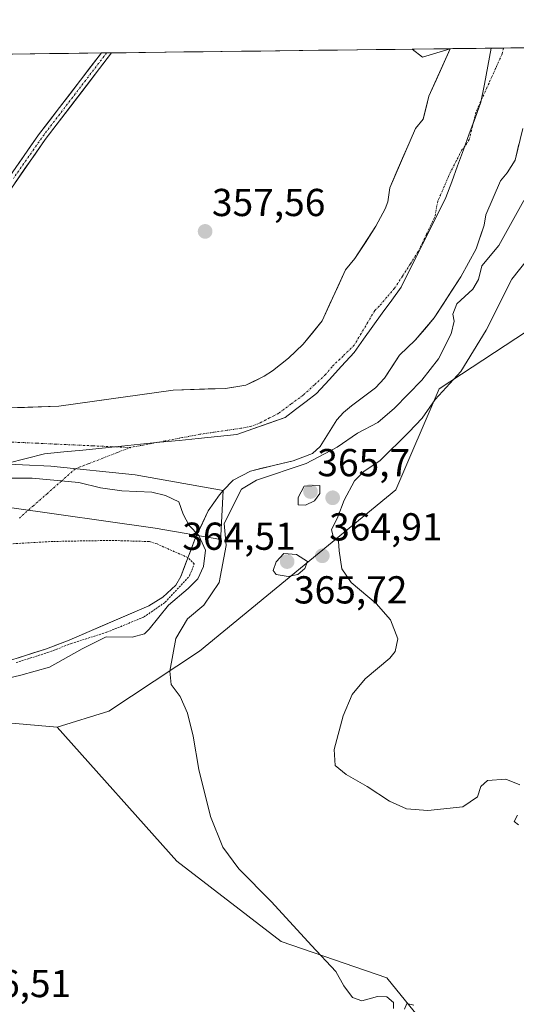
# Model space of a CAD drawing. Units: metres. Extents: x 583822 to 587272, y 4708117 to 4710473.
# Drawn here: x 584046 to 584174, y 4710189 to 4710442 of the extents above; entities that cross this region are included whole.
import ezdxf
from ezdxf.enums import TextEntityAlignment as Align

# ---------------------------------------------------------------- set-up
doc = ezdxf.new("R2010")
doc.units = ezdxf.units.M
doc.header["$MEASUREMENT"] = 0
doc.linetypes.add('TRAZO_Y_PUNTO', pattern=[1, 0.5, -0.25, 0, -0.25])
doc.linetypes.add('TRAZOS', pattern=[0.75, 0.5, -0.25])
for name, color, linetype, lineweight in [('Arbolado forestal CxS', 92, 'Continuous', 0), ('Carátula', 7, 'Continuous', 5), ('Corriente artificial Cxs', 5, 'Continuous', 13), ('Corriente artificial eje', 142, 'TRAZO_Y_PUNTO', 0), ('Corriente artificial superficial', 5, 'Continuous', 13), ('Corriente natural Cxs', 5, 'Continuous', 13), ('Corriente natural eje', 5, 'TRAZO_Y_PUNTO', 0), ('Corriente natural superficial', 5, 'Continuous', 13), ('Cultivos herbáceos CxS', 92, 'Continuous', 0), ('Curva de nivel auxiliar', 36, 'TRAZOS', 0), ('Curva de nivel normal', 36, 'Continuous', 0), ('Layer 0', 7, 'Continuous', 0), ('Municipio', 9, 'Continuous', 13), ('Municipio CxS', 142, 'Continuous', 0), ('Pastizal CxS', 92, 'Continuous', 0), ('Presa', 1, 'Continuous', 13), ('Presa Cxs', 1, 'Continuous', 13), ('Punto de cota en terreno', 7, 'Continuous', 0), ('Rótulo de punto de cota en terreno', 19, 'Continuous', 0), ('Suelo desnudo CxS', 43, 'Continuous', 0)]:
    doc.layers.add(name, color=color, linetype=linetype, lineweight=lineweight)
doc.styles.add('Arial', font='txt', dxfattribs={"height": 0.2})

# ---------------------------------------------------------------- blocks, each defined once
blk = doc.blocks.new('*U150')
at = {"layer": 'Arbolado forestal CxS', "color": 92, "linetype": 'Continuous', "lineweight": 0}
for points in [[(584012.52, 4710421.68, 365.82), (584007.17, 4710433, 369), (584020.38, 4710433.17, 365.35), (584012.52, 4710421.68, 365.82)], [(584011.2, 4710369.06, 360.08), (584014.28, 4710390.59, 361.53), (584022.98, 4710408.86, 360.8), (584038.58, 4710433.39, 360.09), (584067.25, 4710433.74, 358.65), (584067.25, 4710433.74, 358.65), (584051.11, 4710412.72, 358.92), (584027.72, 4710379.11, 358.48), (584011.2, 4710369.06, 360.08)]]:
    blk.add_polyline3d(points, close=True, dxfattribs=at)
blk = doc.blocks.new('*U154')
at = {"layer": 'Suelo desnudo CxS', "color": 43, "linetype": 'Continuous', "lineweight": 0}
for points in [[(584043.03, 4710342.51, 356.49), (584056.26, 4710342.94, 356.7), (584085.7, 4710347.1, 356.51), (584099.17, 4710347.53, 356.71), (584104.42, 4710348.37, 356.59), (584109.1, 4710350.65, 356.54), (584111.24, 4710352.02, 356.48), (584115.36, 4710355.32, 356.81), (584119.15, 4710358.86, 357.1), (584124.04, 4710364.88, 357.14), (584129.96, 4710378.03, 357.59), (584132.4, 4710380.88, 357.91), (584137.79, 4710389.2, 357.38), (584140.24, 4710393.71, 357.15), (584140.86, 4710395.49, 357.01), (584141.37, 4710399.11, 356.83), (584148, 4710414.33, 357.11), (584150, 4710416.76, 357.17), (584151.45, 4710422.66, 357.13), (584156.93, 4710434.85, 357.47), (584183.8, 4710435.18, 359.01)], [(584175.58, 4710414.35, 358.59), (584173.58, 4710406.2, 358.86), (584171.54, 4710402.92, 358.46), (584169.88, 4710400.91, 358.29), (584166.05, 4710392.12, 358.56), (584165.68, 4710389.48, 358.81), (584163.58, 4710383.41, 360.15), (584159.65, 4710376.2, 359.79), (584152.81, 4710365.63, 358.58), (584147.92, 4710359.93, 357.88), (584143.89, 4710356.07, 357.55), (584140.03, 4710350.14, 357.81), (584137.74, 4710347.7, 358.04), (584131.56, 4710343.03, 357.01), (584129.5, 4710341.34, 357.51), (584127.77, 4710339.41, 358.12), (584123.52, 4710332.6, 360.75), (584121.54, 4710330.75, 361.17), (584116.54, 4710328.87, 361.24), (584111.45, 4710327.72, 360.81), (584105.56, 4710326.23, 360.33), (584101.12, 4710323.96, 360.01), (584098.59, 4710321.27, 359.74), (584097.57, 4710320.19, 359.59), (584094.73, 4710316.02, 358.57), (584091.37, 4710308.9, 355.27), (584087.63, 4710299.14, 355.16), (584086.37, 4710296.9, 355.67), (584083.05, 4710293.89, 356.12), (584079.4, 4710291.62, 354.95), (584058.52, 4710282.6, 356.33), (584053.12, 4710280.56, 356.35), (584042.31, 4710277.13, 356.1)]]:
    blk.add_polyline3d(points, dxfattribs=at)
blk = doc.blocks.new('*U156')
at = {"layer": 'Cultivos herbáceos CxS', "color": 92, "linetype": 'Continuous', "lineweight": 0}
blk.add_polyline3d([(584406.72, 4710367.7, 370.79), (584307.41, 4710216.96, 363.03), (584299.27, 4710219.81, 364.19), (584279.24, 4710201.08, 365.02), (584267.42, 4710190.03, 363.79), (584236.94, 4710128.26, 363.64), (584236.89, 4710126.35, 363.48), (584220.62, 4710131.93, 364.21), (584205.02, 4710134.53, 363.99), (584177.71, 4710150.3, 361.72), (584140.65, 4710195.99, 360.12), (584113.49, 4710205.35, 359.47), (584086.68, 4710226, 358.83), (584055.89, 4710260.45, 358.4), (584069.14, 4710264.54, 358.93), (584092.44, 4710279.95, 361.27), (584142.96, 4710321.49, 365.52), (584154.07, 4710347.42, 365.55), (584179.52, 4710364.15, 366.23), (584179.52, 4710375.42, 366.37), (584188.03, 4710385.63, 366.59), (584202.77, 4710409.9, 367.19), (584211.83, 4710435.52, 367.56), (584762.59, 4710442.3, 393.62)], dxfattribs=at)
blk = doc.blocks.new('*U177')
at = {"layer": 'Corriente natural Cxs', "color": 5, "linetype": 'Continuous', "lineweight": 13}
for points in [[(584043.03, 4710342.51, 356.73), (584047.44, 4710342.65, 356.68), (584051.85, 4710342.8, 356.79), (584056.26, 4710342.94, 356.62), (584061.17, 4710343.63, 356.64), (584066.07, 4710344.33, 356.88), (584070.98, 4710345.02, 356.94), (584075.89, 4710345.71, 356.94), (584080.79, 4710346.41, 356.95), (584085.7, 4710347.1, 356.85), (584090.19, 4710347.24, 356.99), (584094.68, 4710347.39, 356.92), (584099.17, 4710347.53, 356.84), (584101.8, 4710347.95, 356.84), (584104.42, 4710348.37, 356.79), (584106.76, 4710349.51, 356.83), (584109.1, 4710350.65, 356.81), (584111.24, 4710352.02, 356.78), (584113.3, 4710353.67, 356.89), (584115.36, 4710355.32, 357.15), (584117.26, 4710357.09, 357.41), (584119.15, 4710358.86, 357.46), (584121.6, 4710361.87, 357.28), (584124.04, 4710364.88, 357.28), (584126.01, 4710369.26, 357.24), (584127.99, 4710373.65, 357.26), (584129.96, 4710378.03, 357.43), (584132.4, 4710380.88, 357.33), (584135.1, 4710385.04, 357.38), (584137.79, 4710389.2, 357.14), (584139.02, 4710391.46, 357.13), (584140.24, 4710393.71, 357.05), (584140.86, 4710395.49, 356.97), (584141.37, 4710399.11, 356.86), (584143.03, 4710402.92, 357.16), (584144.69, 4710406.72, 357.15), (584146.34, 4710410.53, 357.06), (584148, 4710414.33, 357.03), (584150, 4710416.76, 356.88), (584150.73, 4710419.71, 356.78), (584151.45, 4710422.66, 356.75), (584153.28, 4710426.72, 356.99), (584155.1, 4710430.78, 357.15), (584156.93, 4710434.85, 357.28), (584161.41, 4710434.9, 357.45), (584165.89, 4710434.96, 357.33), (584170.36, 4710435.01, 357.22), (584174.84, 4710435.07, 357.06)], [(584174.58, 4710410.28, 358.17), (584173.58, 4710406.2, 357.93), (584171.54, 4710402.92, 357.3), (584169.88, 4710400.91, 357.41), (584167.97, 4710396.52, 357.65), (584166.05, 4710392.12, 357.81), (584165.68, 4710389.48, 357.88), (584164.63, 4710386.45, 358.15), (584163.58, 4710383.41, 358.47), (584161.62, 4710379.81, 358.53), (584159.65, 4710376.2, 358.52), (584157.37, 4710372.68, 358.5), (584155.09, 4710369.15, 358.19), (584152.81, 4710365.63, 357.6), (584150.37, 4710362.78, 357.3), (584147.92, 4710359.93, 357.26), (584145.91, 4710358, 357), (584143.89, 4710356.07, 356.91), (584141.96, 4710353.11, 356.67), (584140.03, 4710350.14, 356.9), (584137.74, 4710347.7, 357.03), (584134.65, 4710345.37, 356.93), (584131.56, 4710343.03, 356.7), (584129.5, 4710341.34, 356.89), (584127.77, 4710339.41, 356.91), (584125.65, 4710336.01, 357.18), (584123.52, 4710332.6, 357.65), (584121.54, 4710330.75, 357.85), (584119.04, 4710329.81, 357.52), (584116.54, 4710328.87, 356.84), (584114, 4710328.3, 356.97), (584111.45, 4710327.72, 357.39), (584108.51, 4710326.98, 358.08), (584105.56, 4710326.23, 358.31), (584101.12, 4710323.96, 357.99), (584098.59, 4710321.27, 357.96), (584098.58, 4710321.26, 357.96), (584097.57, 4710320.19, 357.78), (584096.15, 4710318.11, 357.43), (584094.73, 4710316.02, 357.04), (584093.25, 4710312.89, 356.21), (584091.78, 4710309.77, 354.21), (584091.37, 4710308.9, 353.71), (584090.12, 4710305.65, 353.61), (584088.88, 4710302.39, 353.76), (584087.63, 4710299.14, 354.26), (584086.37, 4710296.9, 354.57), (584083.05, 4710293.89, 353.52), (584079.4, 4710291.62, 353.13), (584075.22, 4710289.82, 352.85), (584071.05, 4710288.01, 353.04), (584066.87, 4710286.21, 353.45), (584062.7, 4710284.4, 354.87), (584058.52, 4710282.6, 354.83), (584055.82, 4710281.58, 354.79), (584053.12, 4710280.56, 355.12), (584049.52, 4710279.42, 355.19), (584045.91, 4710278.27, 354.95)]]:
    blk.add_polyline3d(points, dxfattribs=at)
blk = doc.blocks.new('*U178')
at = {"layer": 'Municipio CxS', "color": 142, "linetype": 'Continuous', "lineweight": 0}
blk.add_polyline3d([(584043.9991, 4710433.4558, 359.9597), (584048.9386, 4710433.5166, 359.7882), (584053.8782, 4710433.5774, 359.5983), (584058.8177, 4710433.6382, 359.4402), (584063.7572, 4710433.699, 359.1844), (584068.6968, 4710433.7598, 358.8423), (584073.6363, 4710433.8206, 358.7147), (584078.5758, 4710433.8814, 358.564), (584083.5154, 4710433.9422, 358.3314), (584088.4549, 4710434.003, 358.2007), (584093.3945, 4710434.0638, 358.1114), (584098.334, 4710434.1246, 358.0573), (584103.2735, 4710434.1854, 358.0628), (584108.2131, 4710434.2461, 358.0297), (584113.1526, 4710434.3069, 357.9754), (584118.0921, 4710434.3677, 357.8911), (584123.0317, 4710434.4285, 357.8071), (584127.9712, 4710434.4893, 357.7934), (584132.9107, 4710434.5501, 357.75), (584137.8503, 4710434.6109, 357.7771), (584142.7898, 4710434.6717, 357.8185), (584147.7293, 4710434.7325, 357.6397), (584152.6689, 4710434.7933, 357.1464), (584157.6084, 4710434.8541, 357.3109), (584162.548, 4710434.9149, 357.4279), (584167.4875, 4710434.9757, 357.2913), (584166.5983, 4710430.3571, 357.4688), (584165.7092, 4710425.7386, 357.4913), (584164.82, 4710421.12, 357.467), (584163.3183, 4710417.0267, 357.4306), (584161.8167, 4710412.9333, 357.3386), (584160.315, 4710408.84, 357.2154), (584158.8133, 4710404.7467, 357.1556), (584157.3117, 4710400.6533, 357.2297), (584155.81, 4710396.56, 357.3192), (584153.8933, 4710392.7283, 357.3627), (584151.9767, 4710388.8967, 357.4095), (584150.06, 4710385.065, 357.5059), (584148.1433, 4710381.2333, 357.6012), (584146.2267, 4710377.4017, 357.6248), (584144.31, 4710373.57, 357.5828), (584141.886, 4710370.212, 357.4668), (584139.462, 4710366.854, 357.3799), (584137.038, 4710363.496, 357.1836), (584134.614, 4710360.138, 357.009), (584132.19, 4710356.78, 356.9067), (584128.98, 4710353.2567, 356.837), (584125.77, 4710349.7333, 356.7113), (584122.56, 4710346.21, 356.5732), (584119.8667, 4710344.14, 356.5188), (584117.1733, 4710342.07, 356.4949), (584114.48, 4710340, 356.5184), (584110.3333, 4710338.55, 356.5514), (584106.1867, 4710337.1, 356.6245), (584102.04, 4710335.65, 356.5231), (584097.099, 4710335.153, 356.4904), (584092.158, 4710334.656, 356.4601), (584087.217, 4710334.159, 356.4282), (584082.276, 4710333.662, 356.4446), (584077.335, 4710333.165, 356.4996), (584072.394, 4710332.668, 356.599), (584067.453, 4710332.171, 356.7041), (584062.512, 4710331.674, 356.4551), (584057.571, 4710331.177, 356.1809), (584052.63, 4710330.68, 356.0467), (584047.93, 4710329.51, 355.8415), (584043.23, 4710328.34, 355.7355)], dxfattribs=at)
blk = doc.blocks.new('*U193')
at = {"layer": 'Curva de nivel normal', "color": 36, "linetype": 'Continuous', "lineweight": 0}
for points in [[(584174.51, 4710235.32, 365), (584173.35, 4710236.16, 365), (584174.18, 4710237.78, 365)], [(584174.8, 4710245.59, 365), (584171.2, 4710247.04, 365), (584166.47, 4710246.69, 365), (584164.81, 4710245.23, 365), (584163.97, 4710242.49, 365), (584160.14, 4710239.99, 365), (584151.18, 4710239.02, 365), (584145.67, 4710239.46, 365), (584141.28, 4710241.4, 365), (584135.61, 4710245.2, 365), (584130.17, 4710248.27, 365), (584127.34, 4710250.57, 365), (584127.08, 4710254.67, 365), (584129.42, 4710263.35, 365), (584131.69, 4710268.88, 365), (584135.09, 4710272.88, 365), (584141.44, 4710278.18, 365), (584142.75, 4710279.87, 365), (584143.46, 4710283.12, 365), (584141.57, 4710288.06, 365), (584137.86, 4710292.26, 365), (584131.42, 4710297.64, 365), (584129.08, 4710301.1, 365), (584128.37, 4710305.76, 365), (584128.17, 4710308.27, 365), (584126.84, 4710309.51, 365), (584126.42, 4710311.14, 365), (584128.02, 4710314.48, 365), (584129.7, 4710318.76, 365), (584132.32, 4710323.76, 365), (584134.81, 4710326.23, 365), (584138.79, 4710328.86, 365), (584146.28, 4710336.31, 365), (584149.72, 4710339.84, 365), (584153.06, 4710344.7, 365), (584159.61, 4710351.9, 365), (584166.2, 4710362.47, 365), (584172.74, 4710375.56, 365), (584177.06, 4710380.99, 365)]]:
    blk.add_polyline3d(points, dxfattribs=at)
blk = doc.blocks.new('5PATER')
at = {"layer": 'Carátula', "linetype": 'Continuous', "lineweight": 5}
h = blk.add_hatch(color=250, dxfattribs=at)
edge = h.paths.add_edge_path()
edge.add_ellipse((0, 0.01), major_axis=(-1.33, -1.34), ratio=0.999422, start_angle=0, end_angle=360)

msp = doc.modelspace()

# ---------------------------------------------------------------- linework, layer by layer
at = {"layer": 'Arbolado forestal CxS', "color": 92, "linetype": 'Continuous', "lineweight": 0}
for points in [[(584211.83, 4710435.52, 367.56), (584202.77, 4710409.9, 367.19), (584188.03, 4710385.63, 366.59), (584179.52, 4710375.42, 366.37), (584179.52, 4710364.15, 366.23), (584154.07, 4710347.42, 365.55), (584142.96, 4710321.49, 365.52), (584092.44, 4710279.95, 361.27), (584069.14, 4710264.54, 358.93), (584055.89, 4710260.45, 358.4)], [(584147.12, 4710434.73, 357.35), (584149.76, 4710432.65, 357.23), (584156.92, 4710434.85, 357.47)], [(584156.92, 4710434.85, 357.47), (584147.12, 4710434.73, 357.35)], [(584067.25, 4710433.74, 358.65), (584067.25, 4710433.74, 358.65), (584051.11, 4710412.72, 358.92), (584027.72, 4710379.11, 358.48)], [(584067.25, 4710433.74, 358.65), (584038.58, 4710433.39, 360.09)], [(584042.31, 4710277.13, 356.1), (584053.12, 4710280.56, 356.35), (584058.52, 4710282.6, 356.33), (584079.4, 4710291.62, 354.95), (584083.05, 4710293.89, 356.12), (584086.37, 4710296.9, 355.67), (584087.63, 4710299.14, 355.16), (584091.37, 4710308.9, 355.27), (584094.73, 4710316.02, 358.57), (584097.57, 4710320.19, 359.59), (584098.59, 4710321.27, 359.74), (584101.12, 4710323.96, 360.01), (584105.56, 4710326.23, 360.33), (584111.45, 4710327.72, 360.81), (584116.54, 4710328.87, 361.24), (584121.54, 4710330.75, 361.17), (584123.52, 4710332.6, 360.75), (584127.77, 4710339.41, 358.12), (584129.5, 4710341.34, 357.51), (584131.56, 4710343.03, 357.01), (584137.74, 4710347.7, 358.04), (584140.03, 4710350.14, 357.81), (584143.89, 4710356.07, 357.55), (584147.92, 4710359.93, 357.88), (584152.81, 4710365.63, 358.58), (584159.65, 4710376.2, 359.79), (584163.58, 4710383.41, 360.15), (584165.68, 4710389.48, 358.81), (584166.05, 4710392.12, 358.56), (584169.88, 4710400.91, 358.29), (584171.54, 4710402.92, 358.46), (584173.58, 4710406.2, 358.86), (584175.58, 4710414.35, 358.59)], [(584175.58, 4710414.35, 358.59), (584173.58, 4710406.2, 358.86), (584171.54, 4710402.92, 358.46), (584169.88, 4710400.91, 358.29), (584166.05, 4710392.12, 358.56), (584165.68, 4710389.48, 358.81), (584163.58, 4710383.41, 360.15), (584159.65, 4710376.2, 359.79), (584152.81, 4710365.63, 358.58), (584147.92, 4710359.93, 357.88), (584143.89, 4710356.07, 357.55), (584140.03, 4710350.14, 357.81), (584137.74, 4710347.7, 358.04), (584131.56, 4710343.03, 357.01), (584129.5, 4710341.34, 357.51), (584127.77, 4710339.41, 358.12), (584123.52, 4710332.6, 360.75), (584121.54, 4710330.75, 361.17), (584116.54, 4710328.87, 361.24), (584111.45, 4710327.72, 360.81), (584105.56, 4710326.23, 360.33), (584101.12, 4710323.96, 360.01), (584098.59, 4710321.27, 359.74), (584097.57, 4710320.19, 359.59), (584094.73, 4710316.02, 358.57), (584091.37, 4710308.9, 355.27), (584087.63, 4710299.14, 355.16), (584086.37, 4710296.9, 355.67), (584083.05, 4710293.89, 356.12), (584079.4, 4710291.62, 354.95), (584058.52, 4710282.6, 356.33), (584053.12, 4710280.56, 356.35), (584042.31, 4710277.13, 356.1)], [(584179.52, 4710364.15, 366.23), (584154.07, 4710347.42, 365.55), (584142.96, 4710321.49, 365.52), (584092.44, 4710279.95, 361.27), (584069.14, 4710264.54, 358.93), (584055.89, 4710260.45, 358.4), (584035.29, 4710262.28, 357.52), (584035.27, 4710262.28, 357.52), (584035.25, 4710262.28, 357.52), (584035.19, 4710262.29, 357.52), (584013.71, 4710243.4, 356.98), (583984.6, 4710218.7, 356.35), (583972.8, 4710202.68, 357), (583972.07, 4710190.09, 356.38), (583973.35, 4710168.03, 355.9)], [(584055.89, 4710260.45, 358.4), (584035.29, 4710262.28, 357.52), (584035.27, 4710262.28, 357.52), (584035.25, 4710262.28, 357.52), (584035.19, 4710262.29, 357.52), (584013.71, 4710243.4, 356.98), (583984.6, 4710218.7, 356.35), (583972.8, 4710202.68, 357), (583972.07, 4710190.09, 356.38), (583973.35, 4710168.03, 355.9), (583980.65, 4710151.97, 355.68), (584007.28, 4710126.58, 355.16), (584036.99, 4710128.59, 355.35), (584061.82, 4710127.85, 354.81), (584080.39, 4710134.59, 355.95), (584103.46, 4710141, 356.16), (584108.35, 4710139.53, 356.12), (584115.42, 4710137.41, 356.04), (584125.34, 4710134.43, 356.13), (584142.84, 4710119.11, 354.35), (584177.24, 4710115.39, 355.56)]]:
    msp.add_polyline3d(points, dxfattribs=at)
msp.add_polyline3d([(584149.76, 4710432.65, 357.23), (584147.12, 4710434.73, 357.35), (584156.92, 4710434.85, 357.47), (584149.76, 4710432.65, 357.23)], close=True, dxfattribs=at)
at = {"layer": 'Corriente artificial Cxs', "color": 5, "linetype": 'Continuous', "lineweight": 13}
msp.add_polyline3d([(584045.91, 4710405.24, 358.77), (584048.51, 4710408.98, 358.77), (584051.11, 4710412.72, 358.66), (584053.8, 4710416.22, 358.71), (584056.49, 4710419.73, 358.67), (584059.18, 4710423.23, 358.74), (584061.87, 4710426.73, 358.73), (584064.56, 4710430.24, 358.79), (584067.25, 4710433.74, 358.89), (584067.25, 4710433.74, 358.89), (584069.88, 4710433.77, 358.8), (584067.03, 4710430.06, 358.62), (584064.18, 4710426.35, 358.6), (584061.33, 4710422.64, 358.55), (584058.49, 4710418.92, 358.62), (584055.64, 4710415.21, 358.66), (584052.79, 4710411.5, 358.62), (584050.19, 4710407.76, 358.63), (584047.59, 4710404.02, 358.66), (584044.99, 4710400.29, 358.7)], dxfattribs=at)
at = {"layer": 'Corriente artificial eje', "color": 142, "linetype": 'TRAZO_Y_PUNTO', "lineweight": 0}
for points in [[(584068.59, 4710433.76, 358.85), (584065.91, 4710430.26, 358.68), (584063.22, 4710426.75, 358.66), (584060.54, 4710423.25, 358.61), (584057.86, 4710419.75, 358.66), (584055.17, 4710416.24, 358.67), (584052.49, 4710412.74, 358.61), (584049.87, 4710409, 358.65), (584047.25, 4710405.26, 358.68), (584044.63, 4710401.52, 358.81)], [(584021.8, 4710334.76, 356.49), (584026.61, 4710334.54, 356.48), (584031.41, 4710334.31, 356.58), (584036.22, 4710334.09, 356.49), (584041.03, 4710333.87, 356.3), (584045.84, 4710333.65, 356.14), (584050.64, 4710333.43, 356.2), (584055.45, 4710333.21, 356.31), (584060.26, 4710332.98, 356.51), (584065.07, 4710332.76, 356.74), (584069.87, 4710332.54, 356.67), (584074.68, 4710332.32, 356.51)]]:
    msp.add_polyline3d(points, dxfattribs=at)
at = {"layer": 'Corriente artificial superficial', "color": 5, "linetype": 'Continuous', "lineweight": 13}
for points in [[(584069.88, 4710433.77, 358.8), (584067.03, 4710430.06, 358.62), (584064.18, 4710426.35, 358.6), (584061.33, 4710422.64, 358.55), (584058.49, 4710418.92, 358.62), (584055.64, 4710415.21, 358.66), (584052.79, 4710411.5, 358.62), (584050.19, 4710407.76, 358.63), (584047.59, 4710404.02, 358.66), (584044.99, 4710400.29, 358.7)], [(584045.91, 4710405.24, 358.77), (584048.51, 4710408.98, 358.77), (584051.11, 4710412.72, 358.66), (584053.8, 4710416.22, 358.71), (584056.49, 4710419.73, 358.67), (584059.18, 4710423.23, 358.74), (584061.87, 4710426.73, 358.73), (584064.56, 4710430.24, 358.79), (584067.25, 4710433.74, 358.89), (584067.25, 4710433.74, 358.89)], [(584068.59, 4710433.76, 358.85), (584067.25, 4710433.74, 358.89)], [(584069.88, 4710433.77, 358.8), (584068.59, 4710433.76, 358.85)]]:
    msp.add_polyline3d(points, dxfattribs=at)
at = {"layer": 'Corriente natural eje', "color": 5, "linetype": 'TRAZO_Y_PUNTO', "lineweight": 0}
for points in [[(584170.65, 4710435.01, 357.21), (584170.27, 4710433.51, 357.31), (584168.58, 4710429.76, 357.49), (584166.9, 4710426.01, 357.5), (584165.21, 4710422.26, 357.47), (584163.52, 4710418.51, 357.44), (584162.66, 4710415, 357.4), (584161.79, 4710411.48, 357.31), (584160.77, 4710409.84, 357.24), (584159.94, 4710408.84, 357.21), (584158.49, 4710406.04, 357.16), (584157.03, 4710403.23, 357.15), (584155.37, 4710399.42, 357.23), (584153.71, 4710395.61, 357.28), (584152.96, 4710391.6, 357.36), (584150.84, 4710387.15, 357.44), (584148.72, 4710382.7, 357.57), (584146.68, 4710379.55, 357.62), (584144.65, 4710376.4, 357.61), (584142.61, 4710373.25, 357.58), (584140.65, 4710370.97, 357.53), (584138.68, 4710368.68, 357.53), (584137.54, 4710367.58, 357.49), (584135.77, 4710364.59, 357.28), (584134, 4710361.61, 357.1), (584132.23, 4710358.62, 356.97), (584129.39, 4710355.85, 356.93), (584126.54, 4710353.08, 356.86), (584124.88, 4710351.07, 356.77), (584122, 4710348.42, 356.57), (584119.11, 4710345.76, 356.49), (584115.98, 4710343.47, 356.48), (584112.85, 4710341.17, 356.53), (584110.47, 4710339.92, 356.55), (584108.09, 4710338.66, 356.56), (584105.63, 4710337.76, 356.58), (584103.08, 4710337.26, 356.5), (584099.58, 4710336.75, 356.48), (584096.08, 4710336.24, 356.49), (584092.58, 4710335.73, 356.48), (584088.11, 4710334.88, 356.46), (584083.63, 4710334.03, 356.45), (584079.16, 4710333.17, 356.47), (584074.68, 4710332.32, 356.51)], [(584074.68, 4710332.32, 356.51), (584071.15, 4710330.96, 356.44), (584067.62, 4710329.59, 356.36), (584064.08, 4710328.23, 356.06), (584060.55, 4710326.86, 355.61), (584056.95, 4710323.7, 354.77), (584053.35, 4710320.53, 354.42), (584049.76, 4710317.37, 354.11), (584046.16, 4710314.2, 353.8)]]:
    msp.add_polyline3d(points, dxfattribs=at)
at = {"layer": 'Corriente natural superficial', "color": 5, "linetype": 'Continuous', "lineweight": 13}
for points in [[(584043.03, 4710342.51, 356.73), (584047.44, 4710342.65, 356.68), (584051.85, 4710342.8, 356.79), (584056.26, 4710342.94, 356.62), (584061.17, 4710343.63, 356.64), (584066.07, 4710344.33, 356.88), (584070.98, 4710345.02, 356.94), (584075.89, 4710345.71, 356.94), (584080.79, 4710346.41, 356.95), (584085.7, 4710347.1, 356.85), (584090.19, 4710347.24, 356.99), (584094.68, 4710347.39, 356.92), (584099.17, 4710347.53, 356.84), (584101.8, 4710347.95, 356.84), (584104.42, 4710348.37, 356.79), (584106.76, 4710349.51, 356.83), (584109.1, 4710350.65, 356.81), (584111.24, 4710352.02, 356.78), (584113.3, 4710353.67, 356.89), (584115.36, 4710355.32, 357.15), (584117.26, 4710357.09, 357.41), (584119.15, 4710358.86, 357.46), (584121.6, 4710361.87, 357.28), (584124.04, 4710364.88, 357.28), (584126.01, 4710369.26, 357.24), (584127.99, 4710373.65, 357.26), (584129.96, 4710378.03, 357.43), (584132.4, 4710380.88, 357.33), (584135.1, 4710385.04, 357.38), (584137.79, 4710389.2, 357.14), (584139.02, 4710391.46, 357.13), (584140.24, 4710393.71, 357.05), (584140.86, 4710395.49, 356.97), (584141.37, 4710399.11, 356.86), (584143.03, 4710402.92, 357.16), (584144.69, 4710406.72, 357.15), (584146.34, 4710410.53, 357.06), (584148, 4710414.33, 357.03), (584150, 4710416.76, 356.88), (584150.73, 4710419.71, 356.78), (584151.45, 4710422.66, 356.75), (584153.28, 4710426.72, 356.99), (584155.1, 4710430.78, 357.15), (584156.93, 4710434.85, 357.28)], [(584170.65, 4710435.01, 357.21), (584170.36, 4710435.01, 357.22), (584165.89, 4710434.96, 357.33), (584161.41, 4710434.9, 357.45), (584156.93, 4710434.85, 357.28)], [(584183.8, 4710435.18, 357.95), (584179.32, 4710435.12, 357.13), (584174.84, 4710435.07, 357.06), (584170.65, 4710435.01, 357.21)], [(584174.58, 4710410.28, 358.17), (584173.58, 4710406.2, 357.93), (584171.54, 4710402.92, 357.3), (584169.88, 4710400.91, 357.41), (584167.97, 4710396.52, 357.65), (584166.05, 4710392.12, 357.81), (584165.68, 4710389.48, 357.88), (584164.63, 4710386.45, 358.15), (584163.58, 4710383.41, 358.47), (584161.62, 4710379.81, 358.53), (584159.65, 4710376.2, 358.52), (584157.37, 4710372.68, 358.5), (584155.09, 4710369.15, 358.19), (584152.81, 4710365.63, 357.6), (584150.37, 4710362.78, 357.3), (584147.92, 4710359.93, 357.26), (584145.91, 4710358, 357), (584143.89, 4710356.07, 356.91), (584141.96, 4710353.11, 356.67), (584140.03, 4710350.14, 356.9), (584137.74, 4710347.7, 357.03), (584134.65, 4710345.37, 356.93), (584131.56, 4710343.03, 356.7), (584129.5, 4710341.34, 356.89), (584127.77, 4710339.41, 356.91), (584125.65, 4710336.01, 357.18), (584123.52, 4710332.6, 357.65), (584121.54, 4710330.75, 357.85), (584119.04, 4710329.81, 357.52), (584116.54, 4710328.87, 356.84), (584114, 4710328.3, 356.97), (584111.45, 4710327.72, 357.39), (584108.51, 4710326.98, 358.08), (584105.56, 4710326.23, 358.31), (584101.12, 4710323.96, 357.99), (584098.59, 4710321.27, 357.96), (584098.58, 4710321.26, 357.96), (584097.57, 4710320.19, 357.78), (584096.15, 4710318.11, 357.43), (584094.73, 4710316.02, 357.04), (584093.25, 4710312.89, 356.21), (584091.78, 4710309.77, 354.21), (584091.37, 4710308.9, 353.71), (584090.12, 4710305.65, 353.61), (584088.88, 4710302.39, 353.76), (584087.63, 4710299.14, 354.26), (584086.37, 4710296.9, 354.57), (584083.05, 4710293.89, 353.52), (584079.4, 4710291.62, 353.13), (584075.22, 4710289.82, 352.85), (584071.05, 4710288.01, 353.04), (584066.87, 4710286.21, 353.46), (584062.7, 4710284.4, 354.87), (584058.52, 4710282.6, 354.83), (584055.82, 4710281.58, 354.79), (584053.12, 4710280.56, 355.12), (584049.52, 4710279.42, 355.19), (584045.91, 4710278.27, 354.95)]]:
    msp.add_polyline3d(points, dxfattribs=at)
at = {"layer": 'Cultivos herbáceos CxS', "color": 92, "linetype": 'Continuous', "lineweight": 0}
for points in [[(584211.83, 4710435.52, 367.56), (584202.77, 4710409.9, 367.19), (584188.03, 4710385.63, 366.59), (584179.52, 4710375.42, 366.37), (584179.52, 4710364.15, 366.23), (584154.07, 4710347.42, 365.55), (584142.96, 4710321.49, 365.52), (584092.44, 4710279.95, 361.27), (584069.14, 4710264.54, 358.93), (584055.89, 4710260.45, 358.4)], [(584055.89, 4710260.45, 358.4), (584086.68, 4710226, 358.83), (584113.49, 4710205.35, 359.47), (584140.65, 4710195.99, 360.12), (584177.71, 4710150.3, 361.72), (584205.02, 4710134.53, 363.99), (584220.62, 4710131.93, 364.21), (584236.89, 4710126.35, 363.48)]]:
    msp.add_polyline3d(points, dxfattribs=at)
at = {"layer": 'Curva de nivel auxiliar', "color": 36, "linetype": 'TRAZOS', "lineweight": 0}
msp.add_polyline3d([(584045.3, 4710277.03, 0), (584053.47, 4710279.62, 0), (584059.52, 4710281.94, 0), (584068.65, 4710284.85, 0), (584078.18, 4710288.76, 0), (584083.68, 4710292.57, 0), (584089.92, 4710299.35, 352.5), (584091.09, 4710302.41, 352.5), (584089.5, 4710304.02, 352.5), (584081.55, 4710307.54, 352.5), (584079.53, 4710308.16, 352.5), (584069.71, 4710308.44, 0), (584054.77, 4710308.18, 0), (584038.36, 4710307.26, 0)], dxfattribs=at)
at = {"layer": 'Curva de nivel normal', "color": 36, "linetype": 'Continuous', "lineweight": 0}
for points in [[(584175.86, 4710395.84, 360), (584169.4, 4710384.22, 360), (584165.02, 4710379.07, 360), (584164.17, 4710375.5, 360), (584162.74, 4710373.04, 360), (584158.58, 4710369.26, 360), (584157.58, 4710366.6, 360), (584157.94, 4710364.77, 360), (584157.19, 4710361.52, 360), (584153.93, 4710355.11, 360), (584149.63, 4710349.61, 360), (584142.56, 4710342.44, 360), (584138.34, 4710338.75, 360), (584133.07, 4710336.01, 360), (584127.86, 4710332.43, 360), (584119.86, 4710328.23, 360), (584107.14, 4710323.95, 360), (584103.24, 4710321.66, 360), (584098.8, 4710312.8, 360), (584099.36, 4710307.11, 360), (584097.54, 4710297.6, 360), (584093.57, 4710291.77, 360), (584089.38, 4710288.26, 360), (584086.4, 4710283.24, 360), (584084.8, 4710274.85, 360), (584085.22, 4710271.37, 360), (584087.5, 4710268.32, 360), (584089.41, 4710264, 360), (584090.86, 4710258.11, 360), (584092.3, 4710249.56, 360), (584095.3, 4710237.45, 360), (584098.44, 4710229.63, 360), (584102.56, 4710224.02, 360), (584110.96, 4710215.56, 360), (584121.28, 4710204.29, 360), (584127.5, 4710197.65, 360), (584129.57, 4710193.99, 360), (584131.82, 4710190.91, 360), (584134.2, 4710190.11, 360), (584138.2, 4710191.23, 360), (584140.61, 4710191.1, 360), (584142.34, 4710189.66, 360), (584142.31, 4710188.11, 360)], [(584092.31, 4710309.67, 355), (584089.78, 4710312.24, 355), (584088.29, 4710315.17, 355), (584087.19, 4710318.34, 355), (584083.71, 4710319.95, 355), (584080.2, 4710320.82, 355), (584072.5, 4710321.16, 355), (584066.99, 4710321.92, 355), (584061.48, 4710323.35, 355), (584049.41, 4710324.42, 355), (584030.16, 4710324.46, 355), (584020.02, 4710324.79, 355), (584014.35, 4710324.24, 355), (584009.31, 4710321.61, 355), (584004.75, 4710314.44, 355)], [(584119.71, 4710317.51, 365), (584122, 4710318.58, 365), (584123.44, 4710320.5, 365), (584123.36, 4710322.55, 365), (584119.34, 4710322.43, 365), (584117.8, 4710319.47, 365), (584117.79, 4710317.62, 365), (584119.71, 4710317.51, 365)], [(584040.71, 4710272.46, 0), (584046.53, 4710273.84, 0), (584053.94, 4710275.85, 0), (584062.3, 4710280.61, 0), (584068.44, 4710283.69, 355), (584075.18, 4710283.57, 355), (584078.34, 4710284.44, 355), (584079.55, 4710285.59, 355), (584084.46, 4710291.76, 355), (584089.56, 4710296.1, 355), (584092.06, 4710298.58, 355), (584093.47, 4710301.72, 355), (584094.04, 4710305.98, 355), (584092.31, 4710309.67, 355)], [(584115.28, 4710299.16, 365), (584117.78, 4710299.7, 365), (584119.51, 4710301.19, 365), (584120.24, 4710303.06, 365), (584117.37, 4710304.82, 365), (584114.15, 4710305.04, 365), (584112.19, 4710302.91, 365), (584111.44, 4710300.72, 365), (584112.21, 4710299.69, 365), (584115.28, 4710299.16, 365)], [(584145.16, 4710187.98, 360), (584145.8, 4710189.44, 360), (584147.61, 4710189.02, 360)]]:
    msp.add_polyline3d(points, dxfattribs=at)
at = {"layer": 'Layer 0', "linetype": 'Continuous', "lineweight": 0}
msp.add_point((584074.68, 4710332.32, 356.51), dxfattribs=at)
at = {"layer": 'Municipio', "color": 9, "linetype": 'Continuous', "lineweight": 13}
msp.add_polyline3d([(584167.49, 4710434.98, 357.29), (584166.6, 4710430.36, 357.47), (584165.71, 4710425.74, 357.49), (584164.82, 4710421.12, 357.47), (584163.32, 4710417.03, 357.43), (584161.82, 4710412.93, 357.34), (584160.32, 4710408.84, 357.22), (584158.81, 4710404.75, 357.16), (584157.31, 4710400.65, 357.23), (584155.81, 4710396.56, 357.32), (584153.89, 4710392.73, 357.36), (584151.98, 4710388.9, 357.41), (584150.06, 4710385.06, 357.51), (584148.14, 4710381.23, 357.6), (584146.23, 4710377.4, 357.62), (584144.31, 4710373.57, 357.58), (584141.89, 4710370.21, 357.47), (584139.46, 4710366.85, 357.38), (584137.04, 4710363.5, 357.18), (584134.61, 4710360.14, 357.01), (584132.19, 4710356.78, 356.91), (584128.98, 4710353.26, 356.84), (584125.77, 4710349.73, 356.71), (584122.56, 4710346.21, 356.57), (584119.87, 4710344.14, 356.52), (584117.17, 4710342.07, 356.49), (584114.48, 4710340, 356.52), (584110.33, 4710338.55, 356.55), (584106.19, 4710337.1, 356.62), (584102.04, 4710335.65, 356.52), (584097.1, 4710335.15, 356.49), (584092.16, 4710334.66, 356.46), (584087.22, 4710334.16, 356.43), (584082.28, 4710333.66, 356.44), (584077.33, 4710333.16, 356.5), (584072.39, 4710332.67, 356.6), (584067.45, 4710332.17, 356.7), (584062.51, 4710331.67, 356.46), (584057.57, 4710331.18, 356.18), (584052.63, 4710330.68, 356.05), (584047.93, 4710329.51, 355.84), (584043.23, 4710328.34, 355.74)], dxfattribs=at)
msp.add_polyline3d([(584167.49, 4710434.98, 357.29), (584166.6, 4710430.36, 357.47), (584165.71, 4710425.74, 357.49), (584164.82, 4710421.12, 357.47), (584163.32, 4710417.03, 357.43), (584161.82, 4710412.93, 357.34), (584160.32, 4710408.84, 357.22), (584158.81, 4710404.75, 357.16), (584157.31, 4710400.65, 357.23), (584155.81, 4710396.56, 357.32), (584153.89, 4710392.73, 357.36), (584151.98, 4710388.9, 357.41), (584150.06, 4710385.06, 357.51), (584148.14, 4710381.23, 357.6), (584146.23, 4710377.4, 357.62), (584144.31, 4710373.57, 357.58), (584141.89, 4710370.21, 357.47), (584139.46, 4710366.85, 357.38), (584137.04, 4710363.5, 357.18), (584134.61, 4710360.14, 357.01), (584132.19, 4710356.78, 356.91), (584128.98, 4710353.26, 356.84), (584125.77, 4710349.73, 356.71), (584122.56, 4710346.21, 356.57), (584119.87, 4710344.14, 356.52), (584117.17, 4710342.07, 356.49), (584114.48, 4710340, 356.52), (584110.33, 4710338.55, 356.55), (584106.19, 4710337.1, 356.62), (584102.04, 4710335.65, 356.52), (584097.1, 4710335.15, 356.49), (584092.16, 4710334.66, 356.46), (584087.22, 4710334.16, 356.43), (584082.28, 4710333.66, 356.44), (584077.33, 4710333.16, 356.5), (584072.39, 4710332.67, 356.6), (584067.45, 4710332.17, 356.7), (584062.51, 4710331.67, 356.46), (584057.57, 4710331.18, 356.18), (584052.63, 4710330.68, 356.05), (584047.93, 4710329.51, 355.84), (584043.23, 4710328.34, 355.74)], dxfattribs=at)
at = {"layer": 'Municipio CxS', "color": 142, "linetype": 'Continuous', "lineweight": 0}
msp.add_polyline3d([(584043.23, 4710328.34, 355.74), (584047.93, 4710329.51, 355.84), (584052.63, 4710330.68, 356.05), (584057.57, 4710331.18, 356.18), (584062.51, 4710331.67, 356.46), (584067.45, 4710332.17, 356.7), (584072.39, 4710332.67, 356.6), (584077.33, 4710333.16, 356.5), (584082.28, 4710333.66, 356.44), (584087.22, 4710334.16, 356.43), (584092.16, 4710334.66, 356.46), (584097.1, 4710335.15, 356.49), (584102.04, 4710335.65, 356.52), (584106.19, 4710337.1, 356.62), (584110.33, 4710338.55, 356.55), (584114.48, 4710340, 356.52), (584117.17, 4710342.07, 356.49), (584119.87, 4710344.14, 356.52), (584122.56, 4710346.21, 356.57), (584125.77, 4710349.73, 356.71), (584128.98, 4710353.26, 356.84), (584132.19, 4710356.78, 356.91), (584134.61, 4710360.14, 357.01), (584137.04, 4710363.5, 357.18), (584139.46, 4710366.85, 357.38), (584141.89, 4710370.21, 357.47), (584144.31, 4710373.57, 357.58), (584146.23, 4710377.4, 357.62), (584148.14, 4710381.23, 357.6), (584150.06, 4710385.06, 357.51), (584151.98, 4710388.9, 357.41), (584153.89, 4710392.73, 357.36), (584155.81, 4710396.56, 357.32), (584157.31, 4710400.65, 357.23), (584158.81, 4710404.75, 357.16), (584160.32, 4710408.84, 357.22), (584161.82, 4710412.93, 357.34), (584163.32, 4710417.03, 357.43), (584164.82, 4710421.12, 357.47), (584165.71, 4710425.74, 357.49), (584166.6, 4710430.36, 357.47), (584167.49, 4710434.98, 357.29), (584172.48, 4710435.04, 357.15), (584177.47, 4710435.1, 357.04)], dxfattribs=at)
at = {"layer": 'Pastizal CxS', "color": 92, "linetype": 'Continuous', "lineweight": 0}
for points in [[(584156.93, 4710434.85, 357.47), (584151.45, 4710422.66, 357.13), (584150, 4710416.76, 357.17), (584148, 4710414.33, 357.11), (584141.37, 4710399.11, 356.83), (584140.86, 4710395.49, 357.01), (584140.24, 4710393.71, 357.15), (584137.79, 4710389.2, 357.38), (584132.4, 4710380.88, 357.91), (584129.96, 4710378.03, 357.59), (584124.04, 4710364.88, 357.14), (584119.15, 4710358.86, 357.1), (584115.36, 4710355.32, 356.81), (584111.24, 4710352.02, 356.48), (584109.1, 4710350.65, 356.54), (584104.42, 4710348.37, 356.59), (584099.17, 4710347.53, 356.71), (584085.7, 4710347.1, 356.51), (584056.26, 4710342.94, 356.7), (584043.03, 4710342.51, 356.49), (584040.49, 4710342.01, 356.52), (584032.86, 4710339.56, 356.81), (584015.59, 4710336.07, 356.58)], [(584032.1, 4710381.77, 358.43), (584052.79, 4710411.5, 359), (584069.88, 4710433.77, 358.62), (584147.12, 4710434.73, 357.35), (584149.76, 4710432.65, 357.23), (584156.92, 4710434.85, 357.47), (584156.93, 4710434.85, 357.47), (584151.45, 4710422.66, 357.13), (584150, 4710416.76, 357.17), (584148, 4710414.33, 357.11), (584141.37, 4710399.11, 356.83), (584140.86, 4710395.49, 357.01), (584140.24, 4710393.71, 357.15), (584137.79, 4710389.2, 357.38), (584132.4, 4710380.88, 357.91), (584129.96, 4710378.03, 357.59), (584124.04, 4710364.88, 357.14), (584119.15, 4710358.86, 357.1), (584115.36, 4710355.32, 356.81), (584111.24, 4710352.02, 356.48), (584109.1, 4710350.65, 356.54), (584104.42, 4710348.37, 356.59), (584099.17, 4710347.53, 356.71), (584085.7, 4710347.1, 356.51), (584056.26, 4710342.94, 356.7), (584043.03, 4710342.51, 356.49)], [(584147.12, 4710434.73, 357.35), (584149.76, 4710432.65, 357.23), (584156.92, 4710434.85, 357.47)], [(584156.92, 4710434.85, 357.47), (584156.93, 4710434.85, 357.47)], [(584069.88, 4710433.77, 358.62), (584052.79, 4710411.5, 359), (584032.1, 4710381.77, 358.43), (584029.38, 4710377.86, 358.4), (584011.19, 4710352.46, 358.25), (584008.98, 4710341.31, 357.79), (584010.71, 4710340.12, 357.41), (584012.55, 4710338.78, 356.94), (584014.48, 4710337.31, 356.66), (584015.08, 4710336.85, 356.64), (584015.59, 4710336.07, 356.58)], [(584147.12, 4710434.73, 357.35), (584069.88, 4710433.77, 358.62)], [(583973.35, 4710168.03, 355.9), (583972.07, 4710190.09, 356.38), (583972.8, 4710202.68, 357), (583984.6, 4710218.7, 356.35), (584013.71, 4710243.4, 356.98), (584035.19, 4710262.29, 357.52), (584035.25, 4710262.28, 357.52), (584035.27, 4710262.28, 357.52), (584035.29, 4710262.28, 357.52), (584055.89, 4710260.45, 358.4), (584086.68, 4710226, 358.83), (584113.49, 4710205.35, 359.47), (584140.65, 4710195.99, 360.12), (584177.71, 4710150.3, 361.72)], [(584055.89, 4710260.45, 358.4), (584035.29, 4710262.28, 357.52), (584035.27, 4710262.28, 357.52), (584035.25, 4710262.28, 357.52), (584035.19, 4710262.29, 357.52), (584013.71, 4710243.4, 356.98), (583984.6, 4710218.7, 356.35), (583972.8, 4710202.68, 357), (583972.07, 4710190.09, 356.38), (583973.35, 4710168.03, 355.9), (583980.65, 4710151.97, 355.68), (584007.28, 4710126.58, 355.16), (584036.99, 4710128.59, 355.35), (584061.82, 4710127.85, 354.81), (584080.39, 4710134.59, 355.95), (584103.46, 4710141, 356.16), (584108.35, 4710139.53, 356.12), (584115.42, 4710137.41, 356.04), (584125.34, 4710134.43, 356.13), (584142.84, 4710119.11, 354.35), (584177.24, 4710115.39, 355.56)], [(584055.89, 4710260.45, 358.4), (584086.68, 4710226, 358.83), (584113.49, 4710205.35, 359.47), (584140.65, 4710195.99, 360.12), (584177.71, 4710150.3, 361.72), (584205.02, 4710134.53, 363.99), (584220.62, 4710131.93, 364.21), (584236.89, 4710126.35, 363.48)]]:
    msp.add_polyline3d(points, dxfattribs=at)
at = {"layer": 'Presa', "color": 1, "linetype": 'Continuous', "lineweight": 13}
msp.add_polyline3d([(584097.97, 4710308.71, 357.98), (584081.08, 4710311.59, 353.5), (584043.59, 4710316.93, 353.95), (584024.01, 4710318.37, 353.93), (584020.72, 4710318.37, 353.79), (584004.76, 4710314.45, 354.33), (584008.15, 4710327.43, 356.33), (584017.48, 4710328.22, 355.6), (584026.64, 4710328.61, 355.76), (584039.63, 4710328.25, 355.71), (584054.23, 4710327.49, 355.63), (584075.92, 4710325.29, 355.64), (584098.59, 4710321.26, 357.97), (584097.97, 4710309.74, 358.27), (584097.97, 4710308.71, 357.98)], dxfattribs=at)
at = {"layer": 'Presa Cxs', "color": 1, "linetype": 'Continuous', "lineweight": 13}
msp.add_polyline3d([(584098.59, 4710321.26, 357.97), (584097.97, 4710309.74, 358.27), (584097.97, 4710308.71, 357.98), (584081.08, 4710311.59, 353.5), (584043.59, 4710316.93, 353.95), (584024.01, 4710318.37, 353.93), (584020.72, 4710318.37, 353.79), (584004.76, 4710314.45, 354.33), (584008.15, 4710327.43, 356.33), (584017.48, 4710328.22, 355.6), (584026.64, 4710328.61, 355.76), (584039.63, 4710328.25, 355.71), (584054.23, 4710327.49, 355.63), (584075.92, 4710325.29, 355.64), (584098.59, 4710321.26, 357.97)], close=True, dxfattribs=at)
at = {"layer": 'Suelo desnudo CxS', "color": 43, "linetype": 'Continuous', "lineweight": 0}
for points in [[(584156.93, 4710434.85, 357.47), (584151.45, 4710422.66, 357.13), (584150, 4710416.76, 357.17), (584148, 4710414.33, 357.11), (584141.37, 4710399.11, 356.83), (584140.86, 4710395.49, 357.01), (584140.24, 4710393.71, 357.15), (584137.79, 4710389.2, 357.38), (584132.4, 4710380.88, 357.91), (584129.96, 4710378.03, 357.59), (584124.04, 4710364.88, 357.14), (584119.15, 4710358.86, 357.1), (584115.36, 4710355.32, 356.81), (584111.24, 4710352.02, 356.48), (584109.1, 4710350.65, 356.54), (584104.42, 4710348.37, 356.59), (584099.17, 4710347.53, 356.71), (584085.7, 4710347.1, 356.51), (584056.26, 4710342.94, 356.7), (584043.03, 4710342.51, 356.49), (584040.49, 4710342.01, 356.52), (584032.86, 4710339.56, 356.81), (584015.59, 4710336.07, 356.58)], [(584183.8, 4710435.18, 359.01), (584156.93, 4710434.85, 357.47)], [(584069.88, 4710433.77, 358.62), (584052.79, 4710411.5, 359), (584032.1, 4710381.77, 358.43), (584029.38, 4710377.86, 358.4), (584011.19, 4710352.46, 358.25), (584008.98, 4710341.31, 357.79), (584010.71, 4710340.12, 357.41), (584012.55, 4710338.78, 356.94), (584014.48, 4710337.31, 356.66), (584015.08, 4710336.85, 356.64), (584015.59, 4710336.07, 356.58)], [(584027.72, 4710379.11, 358.48), (584051.11, 4710412.72, 358.92), (584067.25, 4710433.74, 358.65), (584067.25, 4710433.74, 358.65), (584069.88, 4710433.77, 358.62), (584052.79, 4710411.5, 359), (584032.1, 4710381.77, 358.43)], [(584067.25, 4710433.74, 358.65), (584067.25, 4710433.74, 358.65), (584051.11, 4710412.72, 358.92), (584027.72, 4710379.11, 358.48)], [(584069.88, 4710433.77, 358.62), (584067.25, 4710433.74, 358.65)], [(584175.58, 4710414.35, 358.59), (584173.58, 4710406.2, 358.86), (584171.54, 4710402.92, 358.46), (584169.88, 4710400.91, 358.29), (584166.05, 4710392.12, 358.56), (584165.68, 4710389.48, 358.81), (584163.58, 4710383.41, 360.15), (584159.65, 4710376.2, 359.79), (584152.81, 4710365.63, 358.58), (584147.92, 4710359.93, 357.88), (584143.89, 4710356.07, 357.55), (584140.03, 4710350.14, 357.81), (584137.74, 4710347.7, 358.04), (584131.56, 4710343.03, 357.01), (584129.5, 4710341.34, 357.51), (584127.77, 4710339.41, 358.12), (584123.52, 4710332.6, 360.75), (584121.54, 4710330.75, 361.17), (584116.54, 4710328.87, 361.24), (584111.45, 4710327.72, 360.81), (584105.56, 4710326.23, 360.33), (584101.12, 4710323.96, 360.01), (584098.59, 4710321.27, 359.74), (584097.57, 4710320.19, 359.59), (584094.73, 4710316.02, 358.57), (584091.37, 4710308.9, 355.27), (584087.63, 4710299.14, 355.16), (584086.37, 4710296.9, 355.67), (584083.05, 4710293.89, 356.12), (584079.4, 4710291.62, 354.95), (584058.52, 4710282.6, 356.33), (584053.12, 4710280.56, 356.35), (584042.31, 4710277.13, 356.1)]]:
    msp.add_polyline3d(points, dxfattribs=at)

# ---------------------------------------------------------------- block references
at = {"layer": 'Arbolado forestal CxS', "color": 92, "linetype": 'Continuous', "lineweight": 0}
msp.add_blockref('*U150', (0, 0), dxfattribs=at)
at = {"layer": 'Corriente natural Cxs', "color": 5, "linetype": 'Continuous', "lineweight": 13}
msp.add_blockref('*U177', (0, 0), dxfattribs=at)
at = {"layer": 'Cultivos herbáceos CxS', "color": 92, "linetype": 'Continuous', "lineweight": 0}
msp.add_blockref('*U156', (0, 0), dxfattribs=at)
at = {"layer": 'Curva de nivel normal', "color": 36, "linetype": 'Continuous', "lineweight": 0}
msp.add_blockref('*U193', (0, 0), dxfattribs=at)
at = {"layer": 'Municipio CxS', "color": 142, "linetype": 'Continuous', "lineweight": 0}
msp.add_blockref('*U178', (0, 0), dxfattribs=at)
at = {"layer": 'Punto de cota en terreno', "linetype": 'Continuous', "lineweight": 0}
for p in [(584093.91, 4710387.87, 357.56), (584121, 4710321, 365.7), (584126.7, 4710319.4, 364.51), (584124.04, 4710304.49, 364.91), (584115, 4710303, 365.72)]:
    msp.add_blockref('5PATER', p, dxfattribs=at)
at = {"layer": 'Suelo desnudo CxS', "color": 43, "linetype": 'Continuous', "lineweight": 0}
msp.add_blockref('*U154', (0, 0), dxfattribs=at)

# ---------------------------------------------------------------- texts
at = {"layer": 'Rótulo de punto de cota en terreno', "color": 19, "linetype": 'Continuous', "lineweight": 0, "style": 'Arial'}
for s, p in [('357,56', (584095.67, 4710389.63)), ('365,7', (584122.76, 4710322.76)), ('364,91', (584125.8, 4710306.25)), ('364,51', (584088.04, 4710303.84)), ('365,72', (584116.76, 4710290.05)), ('356,51', (584030.32, 4710188.85))]:
    msp.add_text(s, height=7, dxfattribs=at).set_placement(p, align=Align.BOTTOM_LEFT)

doc.saveas('drawing.dxf')
